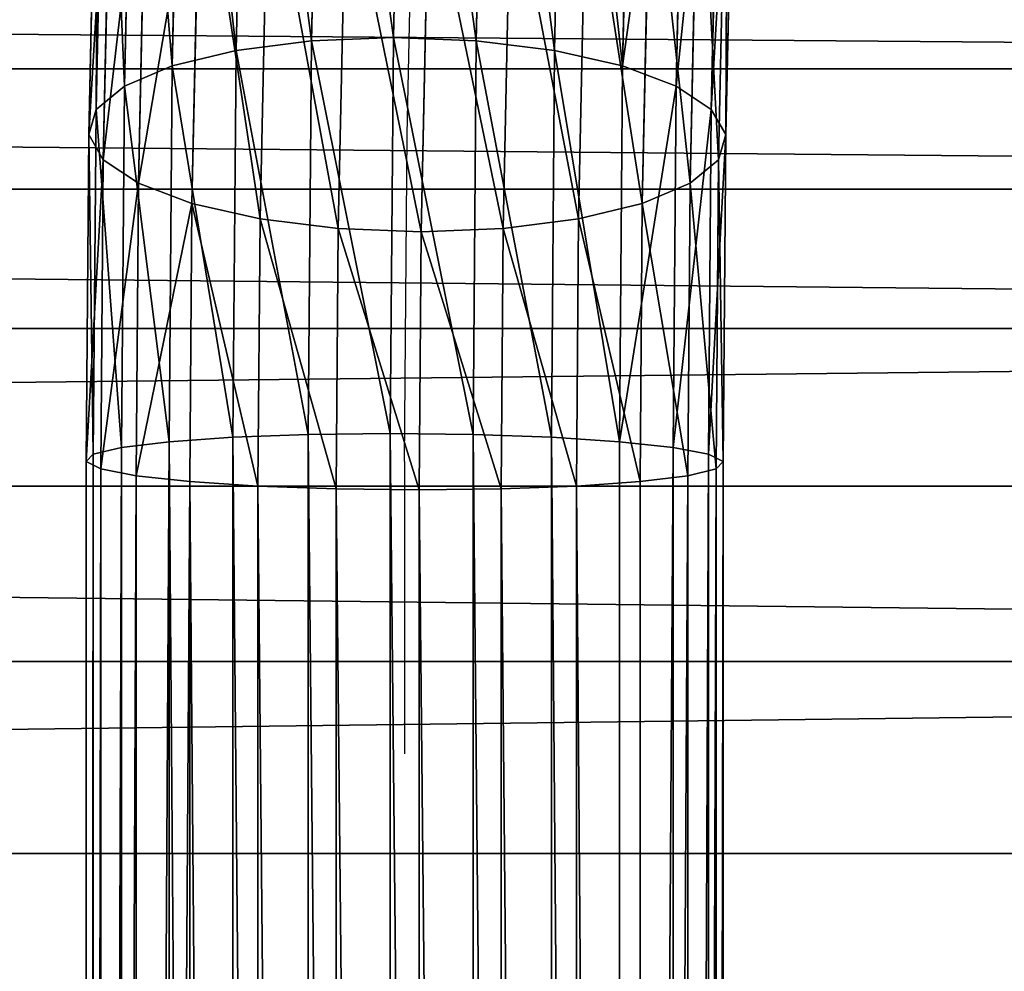
# Model space of a CAD drawing. Units: inches. Extents: x 550 to 754, y -76 to 188.
# Drawn here: x 648 to 649, y 80 to 81 of the extents above; entities that cross this region are included whole.
import ezdxf

# ---------------------------------------------------------------- set-up
doc = ezdxf.new("R2010")
doc.units = ezdxf.units.IN
doc.header["$MEASUREMENT"] = 0
doc.layers.add('SEAT', color=7, linetype='Continuous')
doc.layers.add('STRUCTURE', color=7, linetype='Continuous')

# ---------------------------------------------------------------- blocks, each defined once
blk = doc.blocks.new('Agrupar_60')
at = {"layer": 'STRUCTURE', "color": 1, "true_color": 0xff0000}
for p, q in [((6.38682, 3.982, 0.24639), (6.37855, 3.59313, 0.06439)), ((6.44915, 3.98648, 0.23654), (6.44083, 3.59565, 0.05361)), ((6.51211, 3.982, 0.2407), (6.50384, 3.59313, 0.05869)), ((6.32938, 3.96885, 0.26958), (6.32123, 3.58575, 0.09027)), ((6.57142, 3.96885, 0.25858), (6.56327, 3.58575, 0.07927)), ((6.28073, 3.94793, 0.30452), (6.27278, 3.57401, 0.12951)), ((6.62303, 3.94793, 0.28896), (6.61508, 3.57401, 0.11395)), ((6.2442, 3.92068, 0.34884), (6.2365, 3.55871, 0.17943)), ((6.66343, 3.92068, 0.32979), (6.65573, 3.55871, 0.16037)), ((6.22228, 3.88894, 0.39952), (6.21487, 3.54089, 0.23662)), ((6.68986, 3.88894, 0.37826), (6.68246, 3.54089, 0.21537)), ((6.21645, 3.85487, 0.45309), (6.20936, 3.52178, 0.29719)), ((6.70053, 3.85487, 0.43109), (6.69344, 3.52178, 0.27519)), ((6.22711, 3.82081, 0.50591), (6.22035, 3.50266, 0.35701)), ((6.6947, 3.82081, 0.48466), (6.68793, 3.50266, 0.33575)), ((6.25355, 3.78907, 0.55439), (6.24708, 3.48484, 0.412)), ((6.67277, 3.78907, 0.53533), (6.6663, 3.48484, 0.39295)), ((6.29395, 3.76181, 0.59521), (6.28773, 3.46954, 0.45842)), ((6.63624, 3.76181, 0.57965), (6.63003, 3.46954, 0.44286)), ((6.34556, 3.7409, 0.6256), (6.33954, 3.4578, 0.4931)), ((6.5876, 3.7409, 0.6146), (6.58158, 3.4578, 0.4821)), ((6.40487, 3.72775, 0.64348), (6.39897, 3.45042, 0.51368)), ((6.52426, 3.45042, 0.50799), (6.53016, 3.72775, 0.63779)), ((6.46783, 3.72326, 0.64764), (6.46197, 3.44791, 0.51876)), ((6.32123, 3.58575, 0.09027), (6.37855, 3.59313, 0.06439)), ((6.37855, 3.59313, 0.06439), (6.37613, 3.29393, 0.01113)), ((6.37855, 3.59313, 0.06439), (6.44083, 3.59565, 0.05361)), ((6.44083, 3.59565, 0.05361), (6.4384, 3.29466, 0.00004)), ((6.44083, 3.59565, 0.05361), (6.50384, 3.59313, 0.05869)), ((6.50384, 3.59313, 0.05869), (6.50141, 3.29393, 0.00543)), ((6.50384, 3.59313, 0.05869), (6.56327, 3.58575, 0.07927)), ((6.27278, 3.57401, 0.12951), (6.32123, 3.58575, 0.09027)), ((6.32123, 3.58575, 0.09027), (6.31885, 3.29179, 0.03795)), ((6.56327, 3.58575, 0.07927), (6.56089, 3.29179, 0.02694)), ((6.56327, 3.58575, 0.07927), (6.61508, 3.57401, 0.11395)), ((6.2365, 3.55871, 0.17943), (6.27278, 3.57401, 0.12951)), ((6.27278, 3.57401, 0.12951), (6.27047, 3.28839, 0.07867)), ((6.61508, 3.57401, 0.11395), (6.61276, 3.28839, 0.06311)), ((6.61508, 3.57401, 0.11395), (6.65573, 3.55871, 0.16037)), ((6.21487, 3.54089, 0.23662), (6.2365, 3.55871, 0.17943)), ((6.2365, 3.55871, 0.17943), (6.23428, 3.28396, 0.13052)), ((6.65573, 3.55871, 0.16037), (6.65351, 3.28396, 0.11146)), ((6.65573, 3.55871, 0.16037), (6.68246, 3.54089, 0.21537)), ((6.20936, 3.52178, 0.29719), (6.21487, 3.54089, 0.23662)), ((6.21487, 3.54089, 0.23662), (6.21275, 3.27879, 0.18996)), ((6.68246, 3.54089, 0.21537), (6.68034, 3.27879, 0.16871)), ((6.68246, 3.54089, 0.21537), (6.69344, 3.52178, 0.27519)), ((6.20936, 3.52178, 0.29719), (6.20735, 3.27325, 0.25295)), ((6.22035, 3.50266, 0.35701), (6.20936, 3.52178, 0.29719)), ((6.69344, 3.52178, 0.27519), (6.68793, 3.50266, 0.33575)), ((6.69344, 3.52178, 0.27519), (6.69143, 3.27325, 0.23094)), ((6.22035, 3.50266, 0.35701), (6.21844, 3.26771, 0.31518)), ((6.24708, 3.48484, 0.412), (6.22035, 3.50266, 0.35701)), ((6.68793, 3.50266, 0.33575), (6.6663, 3.48484, 0.39295)), ((6.68793, 3.50266, 0.33575), (6.68603, 3.26771, 0.29393)), ((6.24708, 3.48484, 0.412), (6.24528, 3.26255, 0.37243)), ((6.28773, 3.46954, 0.45842), (6.24708, 3.48484, 0.412)), ((6.6663, 3.48484, 0.39295), (6.63003, 3.46954, 0.44286)), ((6.6663, 3.48484, 0.39295), (6.6645, 3.26255, 0.35337)), ((6.28773, 3.46954, 0.45842), (6.28602, 3.25812, 0.42078)), ((6.33954, 3.4578, 0.4931), (6.28773, 3.46954, 0.45842)), ((6.63003, 3.46954, 0.44286), (6.58158, 3.4578, 0.4821)), ((6.63003, 3.46954, 0.44286), (6.62832, 3.25812, 0.40522)), ((6.33954, 3.4578, 0.4931), (6.33789, 3.25471, 0.45695)), ((6.39897, 3.45042, 0.51368), (6.33954, 3.4578, 0.4931)), ((6.58158, 3.4578, 0.4821), (6.52426, 3.45042, 0.50799)), ((6.58158, 3.4578, 0.4821), (6.57993, 3.25471, 0.44595)), ((6.39897, 3.45042, 0.51368), (6.39737, 3.25258, 0.47846)), ((6.46197, 3.44791, 0.51876), (6.39897, 3.45042, 0.51368)), ((6.52426, 3.45042, 0.50799), (6.46197, 3.44791, 0.51876)), ((6.52266, 3.25258, 0.47277), (6.52426, 3.45042, 0.50799)), ((6.46197, 3.44791, 0.51876), (6.46039, 3.25185, 0.48386)), ((6.37613, 3.29393, 0.01113), (6.37613, -3.00314, 0.01113)), ((6.4384, 3.29466, 0.00004), (6.4384, -3.00314, 0.00004)), ((6.50141, 3.29393, 0.00543), (6.50141, -3.00314, 0.00543)), ((6.27047, 3.28839, 0.07867), (6.27047, -3.00314, 0.07867)), ((6.31885, 3.29179, 0.03795), (6.31885, -3.00314, 0.03795)), ((6.56089, 3.29179, 0.02694), (6.56089, -3.00314, 0.02694)), ((6.61276, 3.28839, 0.06311), (6.61276, -3.00314, 0.06311)), ((6.21275, 3.27879, 0.18996), (6.21275, -3.00314, 0.18996)), ((6.23428, 3.28396, 0.13052), (6.23428, -3.00314, 0.13052)), ((6.65351, 3.28396, 0.11146), (6.65351, -3.00314, 0.11146)), ((6.68034, 3.27879, 0.16871), (6.68034, -3.00314, 0.16871)), ((6.20735, 3.27325, 0.25295), (6.20735, -3.00314, 0.25295)), ((6.69143, 3.27325, 0.23094), (6.69143, -3.00314, 0.23094)), ((6.21844, 3.26771, 0.31518), (6.21844, -3.00314, 0.31518)), ((6.68603, 3.26771, 0.29393), (6.68603, -3.00314, 0.29393)), ((6.24528, 3.26255, 0.37243), (6.24528, -3.00314, 0.37243)), ((6.28602, 3.25812, 0.42078), (6.28602, -3.00314, 0.42078)), ((6.62832, 3.25812, 0.40522), (6.62832, -3.00314, 0.40522)), ((6.6645, 3.26255, 0.35337), (6.6645, -3.00314, 0.35337)), ((6.33789, 3.25471, 0.45695), (6.33789, -3.00314, 0.45695)), ((6.39737, 3.25258, 0.47846), (6.39737, -3.00314, 0.47846)), ((6.46039, 3.25185, 0.48386), (6.46039, -3.00314, 0.48386)), ((6.52266, -3.00314, 0.47277), (6.52266, 3.25258, 0.47277)), ((6.57993, 3.25471, 0.44595), (6.57993, -3.00314, 0.44595))]:
    blk.add_line(p, q, dxfattribs=at)
at = {"layer": 'STRUCTURE', "color": 7, "true_color": 0xffffff}
for p, q in [((6.31885, 3.29179, 0.03795), (6.37613, 3.29393, 0.01113)), ((6.37613, 3.29393, 0.01113), (6.4384, 3.29466, 0.00004)), ((6.4384, 3.29466, 0.00004), (6.50141, 3.29393, 0.00543)), ((6.50141, 3.29393, 0.00543), (6.56089, 3.29179, 0.02694)), ((6.23428, 3.28396, 0.13052), (6.27047, 3.28839, 0.07867)), ((6.27047, 3.28839, 0.07867), (6.31885, 3.29179, 0.03795)), ((6.56089, 3.29179, 0.02694), (6.61276, 3.28839, 0.06311)), ((6.61276, 3.28839, 0.06311), (6.65351, 3.28396, 0.11146)), ((6.20735, 3.27325, 0.25295), (6.21275, 3.27879, 0.18996)), ((6.21275, 3.27879, 0.18996), (6.23428, 3.28396, 0.13052)), ((6.65351, 3.28396, 0.11146), (6.68034, 3.27879, 0.16871)), ((6.68034, 3.27879, 0.16871), (6.69143, 3.27325, 0.23094)), ((6.21844, 3.26771, 0.31518), (6.20735, 3.27325, 0.25295)), ((6.44939, 3.27325, 0.24195), (6.44939, 3.0511, 0.24195)), ((6.69143, 3.27325, 0.23094), (6.68603, 3.26771, 0.29393)), ((6.24528, 3.26255, 0.37243), (6.21844, 3.26771, 0.31518)), ((6.68603, 3.26771, 0.29393), (6.6645, 3.26255, 0.35337)), ((6.28602, 3.25812, 0.42078), (6.24528, 3.26255, 0.37243)), ((6.33789, 3.25471, 0.45695), (6.28602, 3.25812, 0.42078)), ((6.62832, 3.25812, 0.40522), (6.57993, 3.25471, 0.44595)), ((6.6645, 3.26255, 0.35337), (6.62832, 3.25812, 0.40522)), ((6.39737, 3.25258, 0.47846), (6.33789, 3.25471, 0.45695)), ((6.46039, 3.25185, 0.48386), (6.39737, 3.25258, 0.47846)), ((6.52266, 3.25258, 0.47277), (6.46039, 3.25185, 0.48386)), ((6.57993, 3.25471, 0.44595), (6.52266, 3.25258, 0.47277))]:
    blk.add_line(p, q, dxfattribs=at)
blk.add_polyline3d([(6.44939, 3.27325, 0.24195), (6.4514, 3.52178, 0.28619), (6.45849, 3.85487, 0.44209), (6.46925, 4.13623, 0.6788), (6.48295, 4.34667, 0.98019), (6.49865, 4.47185, 1.32572)], dxfattribs=at)
mesh = blk.add_polyface(dxfattribs=at)
corners = [(6.32938, 3.96885, 0.26958), (6.37855, 3.59313, 0.06439), (6.32123, 3.58575, 0.09027), (6.38682, 3.982, 0.24639)]
mesh.append_faces([[corners[k] for k in face] for face in [(0, 1, 2), (1, 0, 3)]], dxfattribs={"vtx0": -1, "color": 7})
mesh = blk.add_polyface(dxfattribs=at)
corners = [(6.38682, 3.982, 0.24639), (6.44083, 3.59565, 0.05361), (6.37855, 3.59313, 0.06439), (6.44915, 3.98648, 0.23654)]
mesh.append_faces([[corners[k] for k in face] for face in [(0, 1, 2), (1, 0, 3)]], dxfattribs={"vtx0": -1, "color": 7})
mesh = blk.add_polyface(dxfattribs=at)
corners = [(6.44915, 3.98648, 0.23654), (6.50384, 3.59313, 0.05869), (6.44083, 3.59565, 0.05361), (6.51211, 3.982, 0.2407)]
mesh.append_faces([[corners[k] for k in face] for face in [(0, 1, 2), (1, 0, 3)]], dxfattribs={"vtx0": -1, "color": 7})
mesh = blk.add_polyface(dxfattribs=at)
corners = [(6.51211, 3.982, 0.2407), (6.56327, 3.58575, 0.07927), (6.50384, 3.59313, 0.05869), (6.57142, 3.96885, 0.25858)]
mesh.append_faces([[corners[k] for k in face] for face in [(0, 1, 2), (1, 0, 3)]], dxfattribs={"vtx0": -1, "color": 7})
mesh = blk.add_polyface(dxfattribs=at)
corners = [(6.28073, 3.94793, 0.30452), (6.32123, 3.58575, 0.09027), (6.27278, 3.57401, 0.12951), (6.32938, 3.96885, 0.26958)]
mesh.append_faces([[corners[k] for k in face] for face in [(0, 1, 2), (1, 0, 3)]], dxfattribs={"vtx0": -1, "color": 7})
mesh = blk.add_polyface(dxfattribs=at)
corners = [(6.57142, 3.96885, 0.25858), (6.61508, 3.57401, 0.11395), (6.56327, 3.58575, 0.07927), (6.62303, 3.94793, 0.28896)]
mesh.append_faces([[corners[k] for k in face] for face in [(0, 1, 2), (1, 0, 3)]], dxfattribs={"vtx0": -1, "color": 7})
mesh = blk.add_polyface(dxfattribs=at)
corners = [(6.2442, 3.92068, 0.34884), (6.27278, 3.57401, 0.12951), (6.2365, 3.55871, 0.17943), (6.28073, 3.94793, 0.30452)]
mesh.append_faces([[corners[k] for k in face] for face in [(0, 1, 2), (1, 0, 3)]], dxfattribs={"vtx0": -1, "color": 7})
mesh = blk.add_polyface(dxfattribs=at)
corners = [(6.61508, 3.57401, 0.11395), (6.66343, 3.92068, 0.32979), (6.65573, 3.55871, 0.16037), (6.62303, 3.94793, 0.28896)]
mesh.append_faces([[corners[k] for k in face] for face in [(0, 1, 2), (1, 0, 3)]], dxfattribs={"vtx0": -1, "color": 7})
mesh = blk.add_polyface(dxfattribs=at)
corners = [(6.22228, 3.88894, 0.39952), (6.2365, 3.55871, 0.17943), (6.21487, 3.54089, 0.23662), (6.2442, 3.92068, 0.34884)]
mesh.append_faces([[corners[k] for k in face] for face in [(0, 1, 2), (1, 0, 3)]], dxfattribs={"vtx0": -1, "color": 7})
mesh = blk.add_polyface(dxfattribs=at)
corners = [(6.65573, 3.55871, 0.16037), (6.68986, 3.88894, 0.37826), (6.68246, 3.54089, 0.21537), (6.66343, 3.92068, 0.32979)]
mesh.append_faces([[corners[k] for k in face] for face in [(0, 1, 2), (1, 0, 3)]], dxfattribs={"vtx0": -1, "color": 7})
mesh = blk.add_polyface(dxfattribs=at)
corners = [(6.21645, 3.85487, 0.45309), (6.21487, 3.54089, 0.23662), (6.20936, 3.52178, 0.29719), (6.22228, 3.88894, 0.39952)]
mesh.append_faces([[corners[k] for k in face] for face in [(0, 1, 2), (1, 0, 3)]], dxfattribs={"vtx0": -1, "color": 7})
mesh = blk.add_polyface(dxfattribs=at)
corners = [(6.68246, 3.54089, 0.21537), (6.70053, 3.85487, 0.43109), (6.69344, 3.52178, 0.27519), (6.68986, 3.88894, 0.37826)]
mesh.append_faces([[corners[k] for k in face] for face in [(0, 1, 2), (1, 0, 3)]], dxfattribs={"vtx0": -1, "color": 7})
mesh = blk.add_polyface(dxfattribs=at)
corners = [(6.22711, 3.82081, 0.50591), (6.20936, 3.52178, 0.29719), (6.22035, 3.50266, 0.35701), (6.21645, 3.85487, 0.45309)]
mesh.append_faces([[corners[k] for k in face] for face in [(0, 1, 2), (1, 0, 3)]], dxfattribs={"vtx0": -1, "color": 7})
mesh = blk.add_polyface(dxfattribs=at)
corners = [(6.69344, 3.52178, 0.27519), (6.6947, 3.82081, 0.48466), (6.68793, 3.50266, 0.33575), (6.70053, 3.85487, 0.43109)]
mesh.append_faces([[corners[k] for k in face] for face in [(0, 1, 2), (1, 0, 3)]], dxfattribs={"vtx0": -1, "color": 7})
mesh = blk.add_polyface(dxfattribs=at)
corners = [(6.25355, 3.78907, 0.55439), (6.22035, 3.50266, 0.35701), (6.24708, 3.48484, 0.412), (6.22711, 3.82081, 0.50591)]
mesh.append_faces([[corners[k] for k in face] for face in [(0, 1, 2), (1, 0, 3)]], dxfattribs={"vtx0": -1, "color": 7})
mesh = blk.add_polyface(dxfattribs=at)
corners = [(6.68793, 3.50266, 0.33575), (6.67277, 3.78907, 0.53533), (6.6663, 3.48484, 0.39295), (6.6947, 3.82081, 0.48466)]
mesh.append_faces([[corners[k] for k in face] for face in [(0, 1, 2), (1, 0, 3)]], dxfattribs={"vtx0": -1, "color": 7})
mesh = blk.add_polyface(dxfattribs=at)
corners = [(6.29395, 3.76181, 0.59521), (6.24708, 3.48484, 0.412), (6.28773, 3.46954, 0.45842), (6.25355, 3.78907, 0.55439)]
mesh.append_faces([[corners[k] for k in face] for face in [(0, 1, 2), (1, 0, 3)]], dxfattribs={"vtx0": -1, "color": 7})
mesh = blk.add_polyface(dxfattribs=at)
corners = [(6.6663, 3.48484, 0.39295), (6.63624, 3.76181, 0.57965), (6.63003, 3.46954, 0.44286), (6.67277, 3.78907, 0.53533)]
mesh.append_faces([[corners[k] for k in face] for face in [(0, 1, 2), (1, 0, 3)]], dxfattribs={"vtx0": -1, "color": 7})
mesh = blk.add_polyface(dxfattribs=at)
corners = [(6.33954, 3.4578, 0.4931), (6.29395, 3.76181, 0.59521), (6.28773, 3.46954, 0.45842), (6.34556, 3.7409, 0.6256)]
mesh.append_faces([[corners[k] for k in face] for face in [(0, 1, 2), (1, 0, 3)]], dxfattribs={"vtx0": -1, "color": 7})
mesh = blk.add_polyface(dxfattribs=at)
corners = [(6.63003, 3.46954, 0.44286), (6.5876, 3.7409, 0.6146), (6.58158, 3.4578, 0.4821), (6.63624, 3.76181, 0.57965)]
mesh.append_faces([[corners[k] for k in face] for face in [(0, 1, 2), (1, 0, 3)]], dxfattribs={"vtx0": -1, "color": 7})
mesh = blk.add_polyface(dxfattribs=at)
corners = [(6.39897, 3.45042, 0.51368), (6.34556, 3.7409, 0.6256), (6.33954, 3.4578, 0.4931), (6.40487, 3.72775, 0.64348)]
mesh.append_faces([[corners[k] for k in face] for face in [(0, 1, 2), (1, 0, 3)]], dxfattribs={"vtx0": -1, "color": 7})
mesh = blk.add_polyface(dxfattribs=at)
corners = [(6.58158, 3.4578, 0.4821), (6.53016, 3.72775, 0.63779), (6.52426, 3.45042, 0.50799), (6.5876, 3.7409, 0.6146)]
mesh.append_faces([[corners[k] for k in face] for face in [(0, 1, 2), (1, 0, 3)]], dxfattribs={"vtx0": -1, "color": 7})
mesh = blk.add_polyface(dxfattribs=at)
corners = [(6.46197, 3.44791, 0.51876), (6.40487, 3.72775, 0.64348), (6.39897, 3.45042, 0.51368), (6.46783, 3.72326, 0.64764)]
mesh.append_faces([[corners[k] for k in face] for face in [(0, 1, 2), (1, 0, 3)]], dxfattribs={"vtx0": -1, "color": 7})
mesh = blk.add_polyface(dxfattribs=at)
corners = [(6.52426, 3.45042, 0.50799), (6.46783, 3.72326, 0.64764), (6.46197, 3.44791, 0.51876), (6.53016, 3.72775, 0.63779)]
mesh.append_faces([[corners[k] for k in face] for face in [(0, 1, 2), (1, 0, 3)]], dxfattribs={"vtx0": -1, "color": 7})
mesh = blk.add_polyface(dxfattribs=at)
corners = [(6.32123, 3.58575, 0.09027), (6.37613, 3.29393, 0.01113), (6.31885, 3.29179, 0.03795), (6.37855, 3.59313, 0.06439)]
mesh.append_faces([[corners[k] for k in face] for face in [(0, 1, 2), (1, 0, 3)]], dxfattribs={"vtx0": -1, "color": 7})
mesh = blk.add_polyface(dxfattribs=at)
corners = [(6.37855, 3.59313, 0.06439), (6.4384, 3.29466, 0.00004), (6.37613, 3.29393, 0.01113), (6.44083, 3.59565, 0.05361)]
mesh.append_faces([[corners[k] for k in face] for face in [(0, 1, 2), (1, 0, 3)]], dxfattribs={"vtx0": -1, "color": 7})
mesh = blk.add_polyface(dxfattribs=at)
corners = [(6.44083, 3.59565, 0.05361), (6.50141, 3.29393, 0.00543), (6.4384, 3.29466, 0.00004), (6.50384, 3.59313, 0.05869)]
mesh.append_faces([[corners[k] for k in face] for face in [(0, 1, 2), (1, 0, 3)]], dxfattribs={"vtx0": -1, "color": 7})
mesh = blk.add_polyface(dxfattribs=at)
corners = [(6.50384, 3.59313, 0.05869), (6.56089, 3.29179, 0.02694), (6.50141, 3.29393, 0.00543), (6.56327, 3.58575, 0.07927)]
mesh.append_faces([[corners[k] for k in face] for face in [(0, 1, 2), (1, 0, 3)]], dxfattribs={"vtx0": -1, "color": 7})
mesh = blk.add_polyface(dxfattribs=at)
corners = [(6.27278, 3.57401, 0.12951), (6.31885, 3.29179, 0.03795), (6.27047, 3.28839, 0.07867), (6.32123, 3.58575, 0.09027)]
mesh.append_faces([[corners[k] for k in face] for face in [(0, 1, 2), (1, 0, 3)]], dxfattribs={"vtx0": -1, "color": 7})
mesh = blk.add_polyface(dxfattribs=at)
corners = [(6.56327, 3.58575, 0.07927), (6.61276, 3.28839, 0.06311), (6.56089, 3.29179, 0.02694), (6.61508, 3.57401, 0.11395)]
mesh.append_faces([[corners[k] for k in face] for face in [(0, 1, 2), (1, 0, 3)]], dxfattribs={"vtx0": -1, "color": 7})
mesh = blk.add_polyface(dxfattribs=at)
corners = [(6.2365, 3.55871, 0.17943), (6.27047, 3.28839, 0.07867), (6.23428, 3.28396, 0.13052), (6.27278, 3.57401, 0.12951)]
mesh.append_faces([[corners[k] for k in face] for face in [(0, 1, 2), (1, 0, 3)]], dxfattribs={"vtx0": -1, "color": 7})
mesh = blk.add_polyface(dxfattribs=at)
corners = [(6.61276, 3.28839, 0.06311), (6.65573, 3.55871, 0.16037), (6.65351, 3.28396, 0.11146), (6.61508, 3.57401, 0.11395)]
mesh.append_faces([[corners[k] for k in face] for face in [(0, 1, 2), (1, 0, 3)]], dxfattribs={"vtx0": -1, "color": 7})
mesh = blk.add_polyface(dxfattribs=at)
corners = [(6.21487, 3.54089, 0.23662), (6.23428, 3.28396, 0.13052), (6.21275, 3.27879, 0.18996), (6.2365, 3.55871, 0.17943)]
mesh.append_faces([[corners[k] for k in face] for face in [(0, 1, 2), (1, 0, 3)]], dxfattribs={"vtx0": -1, "color": 7})
mesh = blk.add_polyface(dxfattribs=at)
corners = [(6.65351, 3.28396, 0.11146), (6.68246, 3.54089, 0.21537), (6.68034, 3.27879, 0.16871), (6.65573, 3.55871, 0.16037)]
mesh.append_faces([[corners[k] for k in face] for face in [(0, 1, 2), (1, 0, 3)]], dxfattribs={"vtx0": -1, "color": 7})
mesh = blk.add_polyface(dxfattribs=at)
corners = [(6.20936, 3.52178, 0.29719), (6.21275, 3.27879, 0.18996), (6.20735, 3.27325, 0.25295), (6.21487, 3.54089, 0.23662)]
mesh.append_faces([[corners[k] for k in face] for face in [(0, 1, 2), (1, 0, 3)]], dxfattribs={"vtx0": -1, "color": 7})
mesh = blk.add_polyface(dxfattribs=at)
corners = [(6.68034, 3.27879, 0.16871), (6.69344, 3.52178, 0.27519), (6.69143, 3.27325, 0.23094), (6.68246, 3.54089, 0.21537)]
mesh.append_faces([[corners[k] for k in face] for face in [(0, 1, 2), (1, 0, 3)]], dxfattribs={"vtx0": -1, "color": 7})
mesh = blk.add_polyface(dxfattribs=at)
corners = [(6.22035, 3.50266, 0.35701), (6.20735, 3.27325, 0.25295), (6.21844, 3.26771, 0.31518), (6.20936, 3.52178, 0.29719)]
mesh.append_faces([[corners[k] for k in face] for face in [(0, 1, 2), (1, 0, 3)]], dxfattribs={"vtx0": -1, "color": 7})
mesh = blk.add_polyface(dxfattribs=at)
corners = [(6.69143, 3.27325, 0.23094), (6.68793, 3.50266, 0.33575), (6.68603, 3.26771, 0.29393), (6.69344, 3.52178, 0.27519)]
mesh.append_faces([[corners[k] for k in face] for face in [(0, 1, 2), (1, 0, 3)]], dxfattribs={"vtx0": -1, "color": 7})
mesh = blk.add_polyface(dxfattribs=at)
corners = [(6.24708, 3.48484, 0.412), (6.21844, 3.26771, 0.31518), (6.24528, 3.26255, 0.37243), (6.22035, 3.50266, 0.35701)]
mesh.append_faces([[corners[k] for k in face] for face in [(0, 1, 2), (1, 0, 3)]], dxfattribs={"vtx0": -1, "color": 7})
mesh = blk.add_polyface(dxfattribs=at)
corners = [(6.68603, 3.26771, 0.29393), (6.6663, 3.48484, 0.39295), (6.6645, 3.26255, 0.35337), (6.68793, 3.50266, 0.33575)]
mesh.append_faces([[corners[k] for k in face] for face in [(0, 1, 2), (1, 0, 3)]], dxfattribs={"vtx0": -1, "color": 7})
mesh = blk.add_polyface(dxfattribs=at)
corners = [(6.28773, 3.46954, 0.45842), (6.24528, 3.26255, 0.37243), (6.28602, 3.25812, 0.42078), (6.24708, 3.48484, 0.412)]
mesh.append_faces([[corners[k] for k in face] for face in [(0, 1, 2), (1, 0, 3)]], dxfattribs={"vtx0": -1, "color": 7})
mesh = blk.add_polyface(dxfattribs=at)
corners = [(6.6645, 3.26255, 0.35337), (6.63003, 3.46954, 0.44286), (6.62832, 3.25812, 0.40522), (6.6663, 3.48484, 0.39295)]
mesh.append_faces([[corners[k] for k in face] for face in [(0, 1, 2), (1, 0, 3)]], dxfattribs={"vtx0": -1, "color": 7})
mesh = blk.add_polyface(dxfattribs=at)
corners = [(6.33789, 3.25471, 0.45695), (6.28773, 3.46954, 0.45842), (6.28602, 3.25812, 0.42078), (6.33954, 3.4578, 0.4931)]
mesh.append_faces([[corners[k] for k in face] for face in [(0, 1, 2), (1, 0, 3)]], dxfattribs={"vtx0": -1, "color": 7})
mesh = blk.add_polyface(dxfattribs=at)
corners = [(6.62832, 3.25812, 0.40522), (6.58158, 3.4578, 0.4821), (6.57993, 3.25471, 0.44595), (6.63003, 3.46954, 0.44286)]
mesh.append_faces([[corners[k] for k in face] for face in [(0, 1, 2), (1, 0, 3)]], dxfattribs={"vtx0": -1, "color": 7})
mesh = blk.add_polyface(dxfattribs=at)
corners = [(6.39737, 3.25258, 0.47846), (6.33954, 3.4578, 0.4931), (6.33789, 3.25471, 0.45695), (6.39897, 3.45042, 0.51368)]
mesh.append_faces([[corners[k] for k in face] for face in [(0, 1, 2), (1, 0, 3)]], dxfattribs={"vtx0": -1, "color": 7})
mesh = blk.add_polyface(dxfattribs=at)
corners = [(6.57993, 3.25471, 0.44595), (6.52426, 3.45042, 0.50799), (6.52266, 3.25258, 0.47277), (6.58158, 3.4578, 0.4821)]
mesh.append_faces([[corners[k] for k in face] for face in [(0, 1, 2), (1, 0, 3)]], dxfattribs={"vtx0": -1, "color": 7})
mesh = blk.add_polyface(dxfattribs=at)
corners = [(6.46039, 3.25185, 0.48386), (6.39897, 3.45042, 0.51368), (6.39737, 3.25258, 0.47846), (6.46197, 3.44791, 0.51876)]
mesh.append_faces([[corners[k] for k in face] for face in [(0, 1, 2), (1, 0, 3)]], dxfattribs={"vtx0": -1, "color": 7})
mesh = blk.add_polyface(dxfattribs=at)
corners = [(6.52266, 3.25258, 0.47277), (6.46197, 3.44791, 0.51876), (6.46039, 3.25185, 0.48386), (6.52426, 3.45042, 0.50799)]
mesh.append_faces([[corners[k] for k in face] for face in [(0, 1, 2), (1, 0, 3)]], dxfattribs={"vtx0": -1, "color": 7})
mesh = blk.add_polyface(dxfattribs=at)
corners = [(6.31885, 3.29179, 0.03795), (6.37613, -3.00314, 0.01113), (6.31885, -3.00314, 0.03795), (6.37613, 3.29393, 0.01113)]
mesh.append_faces([[corners[k] for k in face] for face in [(0, 1, 2), (1, 0, 3)]], dxfattribs={"vtx0": -1, "color": 7})
mesh = blk.add_polyface(dxfattribs=at)
corners = [(6.37613, 3.29393, 0.01113), (6.4384, -3.00314, 0.00004), (6.37613, -3.00314, 0.01113), (6.4384, 3.29466, 0.00004)]
mesh.append_faces([[corners[k] for k in face] for face in [(0, 1, 2), (1, 0, 3)]], dxfattribs={"vtx0": -1, "color": 7})
mesh = blk.add_polyface(dxfattribs=at)
corners = [(6.4384, 3.29466, 0.00004), (6.50141, -3.00314, 0.00543), (6.4384, -3.00314, 0.00004), (6.50141, 3.29393, 0.00543)]
mesh.append_faces([[corners[k] for k in face] for face in [(0, 1, 2), (1, 0, 3)]], dxfattribs={"vtx0": -1, "color": 7})
mesh = blk.add_polyface(dxfattribs=at)
corners = [(6.50141, 3.29393, 0.00543), (6.56089, -3.00314, 0.02694), (6.50141, -3.00314, 0.00543), (6.56089, 3.29179, 0.02694)]
mesh.append_faces([[corners[k] for k in face] for face in [(0, 1, 2), (1, 0, 3)]], dxfattribs={"vtx0": -1, "color": 7})
mesh = blk.add_polyface(dxfattribs=at)
corners = [(6.23428, -3.00314, 0.13052), (6.27047, 3.28839, 0.07867), (6.27047, -3.00314, 0.07867), (6.23428, 3.28396, 0.13052)]
mesh.append_faces([[corners[k] for k in face] for face in [(0, 1, 2), (1, 0, 3)]], dxfattribs={"vtx0": -1, "color": 7})
mesh = blk.add_polyface(dxfattribs=at)
corners = [(6.27047, 3.28839, 0.07867), (6.31885, -3.00314, 0.03795), (6.27047, -3.00314, 0.07867), (6.31885, 3.29179, 0.03795)]
mesh.append_faces([[corners[k] for k in face] for face in [(0, 1, 2), (1, 0, 3)]], dxfattribs={"vtx0": -1, "color": 7})
mesh = blk.add_polyface(dxfattribs=at)
corners = [(6.56089, 3.29179, 0.02694), (6.61276, -3.00314, 0.06311), (6.56089, -3.00314, 0.02694), (6.61276, 3.28839, 0.06311)]
mesh.append_faces([[corners[k] for k in face] for face in [(0, 1, 2), (1, 0, 3)]], dxfattribs={"vtx0": -1, "color": 7})
mesh = blk.add_polyface(dxfattribs=at)
corners = [(6.61276, -3.00314, 0.06311), (6.65351, 3.28396, 0.11146), (6.65351, -3.00314, 0.11146), (6.61276, 3.28839, 0.06311)]
mesh.append_faces([[corners[k] for k in face] for face in [(0, 1, 2), (1, 0, 3)]], dxfattribs={"vtx0": -1, "color": 7})
mesh = blk.add_polyface(dxfattribs=at)
corners = [(6.20735, -3.00314, 0.25295), (6.21275, 3.27879, 0.18996), (6.21275, -3.00314, 0.18996), (6.20735, 3.27325, 0.25295)]
mesh.append_faces([[corners[k] for k in face] for face in [(0, 1, 2), (1, 0, 3)]], dxfattribs={"vtx0": -1, "color": 7})
mesh = blk.add_polyface(dxfattribs=at)
corners = [(6.21275, -3.00314, 0.18996), (6.23428, 3.28396, 0.13052), (6.23428, -3.00314, 0.13052), (6.21275, 3.27879, 0.18996)]
mesh.append_faces([[corners[k] for k in face] for face in [(0, 1, 2), (1, 0, 3)]], dxfattribs={"vtx0": -1, "color": 7})
mesh = blk.add_polyface(dxfattribs=at)
corners = [(6.65351, -3.00314, 0.11146), (6.68034, 3.27879, 0.16871), (6.68034, -3.00314, 0.16871), (6.65351, 3.28396, 0.11146)]
mesh.append_faces([[corners[k] for k in face] for face in [(0, 1, 2), (1, 0, 3)]], dxfattribs={"vtx0": -1, "color": 7})
mesh = blk.add_polyface(dxfattribs=at)
corners = [(6.68034, -3.00314, 0.16871), (6.69143, 3.27325, 0.23094), (6.69143, -3.00314, 0.23094), (6.68034, 3.27879, 0.16871)]
mesh.append_faces([[corners[k] for k in face] for face in [(0, 1, 2), (1, 0, 3)]], dxfattribs={"vtx0": -1, "color": 7})
mesh = blk.add_polyface(dxfattribs=at)
corners = [(6.21844, 3.26771, 0.31518), (6.20735, -3.00314, 0.25295), (6.21844, -3.00314, 0.31518), (6.20735, 3.27325, 0.25295)]
mesh.append_faces([[corners[k] for k in face] for face in [(0, 1, 2), (1, 0, 3)]], dxfattribs={"vtx0": -1, "color": 7})
mesh = blk.add_polyface(dxfattribs=at)
corners = [(6.69143, 3.27325, 0.23094), (6.68603, -3.00314, 0.29393), (6.69143, -3.00314, 0.23094), (6.68603, 3.26771, 0.29393)]
mesh.append_faces([[corners[k] for k in face] for face in [(0, 1, 2), (1, 0, 3)]], dxfattribs={"vtx0": -1, "color": 7})
mesh = blk.add_polyface(dxfattribs=at)
corners = [(6.24528, 3.26255, 0.37243), (6.21844, -3.00314, 0.31518), (6.24528, -3.00314, 0.37243), (6.21844, 3.26771, 0.31518)]
mesh.append_faces([[corners[k] for k in face] for face in [(0, 1, 2), (1, 0, 3)]], dxfattribs={"vtx0": -1, "color": 7})
mesh = blk.add_polyface(dxfattribs=at)
corners = [(6.68603, 3.26771, 0.29393), (6.6645, -3.00314, 0.35337), (6.68603, -3.00314, 0.29393), (6.6645, 3.26255, 0.35337)]
mesh.append_faces([[corners[k] for k in face] for face in [(0, 1, 2), (1, 0, 3)]], dxfattribs={"vtx0": -1, "color": 7})
mesh = blk.add_polyface(dxfattribs=at)
corners = [(6.28602, 3.25812, 0.42078), (6.24528, -3.00314, 0.37243), (6.28602, -3.00314, 0.42078), (6.24528, 3.26255, 0.37243)]
mesh.append_faces([[corners[k] for k in face] for face in [(0, 1, 2), (1, 0, 3)]], dxfattribs={"vtx0": -1, "color": 7})
mesh = blk.add_polyface(dxfattribs=at)
corners = [(6.33789, -3.00314, 0.45695), (6.28602, 3.25812, 0.42078), (6.28602, -3.00314, 0.42078), (6.33789, 3.25471, 0.45695)]
mesh.append_faces([[corners[k] for k in face] for face in [(0, 1, 2), (1, 0, 3)]], dxfattribs={"vtx0": -1, "color": 7})
mesh = blk.add_polyface(dxfattribs=at)
corners = [(6.62832, -3.00314, 0.40522), (6.57993, 3.25471, 0.44595), (6.57993, -3.00314, 0.44595), (6.62832, 3.25812, 0.40522)]
mesh.append_faces([[corners[k] for k in face] for face in [(0, 1, 2), (1, 0, 3)]], dxfattribs={"vtx0": -1, "color": 7})
mesh = blk.add_polyface(dxfattribs=at)
corners = [(6.6645, 3.26255, 0.35337), (6.62832, -3.00314, 0.40522), (6.6645, -3.00314, 0.35337), (6.62832, 3.25812, 0.40522)]
mesh.append_faces([[corners[k] for k in face] for face in [(0, 1, 2), (1, 0, 3)]], dxfattribs={"vtx0": -1, "color": 7})
mesh = blk.add_polyface(dxfattribs=at)
corners = [(6.39737, -3.00314, 0.47846), (6.33789, 3.25471, 0.45695), (6.33789, -3.00314, 0.45695), (6.39737, 3.25258, 0.47846)]
mesh.append_faces([[corners[k] for k in face] for face in [(0, 1, 2), (1, 0, 3)]], dxfattribs={"vtx0": -1, "color": 7})
mesh = blk.add_polyface(dxfattribs=at)
corners = [(6.46039, -3.00314, 0.48386), (6.39737, 3.25258, 0.47846), (6.39737, -3.00314, 0.47846), (6.46039, 3.25185, 0.48386)]
mesh.append_faces([[corners[k] for k in face] for face in [(0, 1, 2), (1, 0, 3)]], dxfattribs={"vtx0": -1, "color": 7})
mesh = blk.add_polyface(dxfattribs=at)
corners = [(6.52266, -3.00314, 0.47277), (6.46039, 3.25185, 0.48386), (6.46039, -3.00314, 0.48386), (6.52266, 3.25258, 0.47277)]
mesh.append_faces([[corners[k] for k in face] for face in [(0, 1, 2), (1, 0, 3)]], dxfattribs={"vtx0": -1, "color": 7})
mesh = blk.add_polyface(dxfattribs=at)
corners = [(6.57993, -3.00314, 0.44595), (6.52266, 3.25258, 0.47277), (6.52266, -3.00314, 0.47277), (6.57993, 3.25471, 0.44595)]
mesh.append_faces([[corners[k] for k in face] for face in [(0, 1, 2), (1, 0, 3)]], dxfattribs={"vtx0": -1, "color": 7})
blk = doc.blocks.new('Agrupar_70')
at = {"layer": 'SEAT'}
mesh = blk.add_polyface(dxfattribs=at)
corners = [(-2.23512, 11.35358), (-2.25, 3.58811), (-2.25, 11.11502), (-2.23512, 3.34956), (-2.2045, 11.59063), (-2.2045, 3.11251), (-2.1583, 11.82514), (-2.1583, 2.878), (-2.0967, 12.05609), (-2.0967, 2.64705), (-2.01997, 12.28246), (-2.01997, 2.42068), (-1.92846, 12.50327), (-1.92846, 2.19987), (-1.82256, 12.71754), (-1.82256, 1.98559), (-1.70273, 1.77878), (-1.70273, 12.92436), (-1.5695, 13.1228), (-1.5695, 1.58034), (-1.42345, 1.39113), (-1.42345, 13.31201), (-1.26522, 13.49115), (-1.26522, 1.21198), (-1.0955, 13.65945), (-1.0955, 1.04368), (-0.91503, 13.81617), (-0.91503, 0.88696), (-0.7246, 0.74251), (-0.7246, 13.96062), (-0.52504, 14.09218), (-0.52504, 0.61096), (-0.31722, 14.21026), (-0.31722, 0.49288), (-0.10206, 14.31436), (-0.10206, 0.38878), (0.11951, 14.40401), (0.11951, 0.29913), (0.34652, 14.47882), (0.34652, 0.22431), (3.9079, -0.47361), (3.9079, 15.17675), (7.5139, -0.8826), (7.5139, 15.58574), (11.14113, -1), (11.14113, 15.70314), (11.34126, -0.99696), (11.34126, 15.7001), (11.54075, -0.98054), (11.54075, 15.68368), (11.7387, -0.95083), (11.7387, 15.65397), (11.93421, -0.90795), (11.93421, 15.61108), (12.12642, -0.85209), (12.12642, 15.55523), (12.31447, -0.78351), (12.31447, 15.48665), (12.49751, -0.70251), (12.49751, 15.40565), (12.67473, 15.31259), (12.67473, -0.60945), (12.84532, 15.20789), (12.84532, -0.50476), (13.00854, -0.38889), (13.00854, 15.09203), (13.16365, 14.96551), (13.16365, -0.26237), (13.30995, 14.8289), (13.30995, -0.12577), (13.44679, 0.02031), (13.44679, 14.68282), (13.57356, 14.52792), (13.57356, 0.17522), (13.68969, 0.33825), (13.68969, 14.36489), (13.79466, 14.19446), (13.79466, 0.50868), (13.888, 14.0174), (13.888, 0.68574), (13.96929, 13.83449), (13.96929, 0.86865), (14.03818, 13.64655), (14.03818, 1.05659), (14.09434, 13.45443), (14.09434, 1.24871), (14.13754, 13.25898), (14.13754, 1.44415), (14.16757, 13.06109), (14.16757, 1.64205), (14.18431, 12.86163), (14.18431, 1.84151)]
mesh.append_faces([[corners[k] for k in face] for face in [(0, 1, 2), (89, 90, 91)]], dxfattribs={"vtx0": -1})
mesh.append_faces([[corners[k] for k in face] for face in [(1, 0, 3), (3, 4, 5), (5, 6, 7), (7, 8, 9), (9, 10, 11), (11, 12, 13), (13, 14, 15), (15, 14, 16), (16, 18, 19), (19, 18, 20), (20, 22, 23), (23, 24, 25), (25, 26, 27), (27, 26, 28), (28, 30, 31), (31, 32, 33), (33, 34, 35), (35, 36, 37), (37, 38, 39), (39, 38, 40), (40, 41, 42), (42, 43, 44), (44, 45, 46), (46, 47, 48), (48, 49, 50), (50, 51, 52), (52, 53, 54), (54, 55, 56), (56, 57, 58), (58, 60, 61), (61, 62, 63), (63, 62, 64), (64, 66, 67), (67, 68, 69), (69, 68, 70), (70, 72, 73), (73, 72, 74), (74, 76, 77), (77, 78, 79), (79, 80, 81), (81, 82, 83), (83, 84, 85), (85, 86, 87), (87, 88, 89)]], dxfattribs={"vtx0": -1, "vtx1": -1})
mesh.append_faces([[corners[k] for k in face] for face in [(3, 0, 4), (5, 4, 6), (7, 6, 8), (9, 8, 10), (11, 10, 12), (13, 12, 14), (16, 14, 17), (16, 17, 18), (20, 18, 21), (20, 21, 22), (23, 22, 24), (25, 24, 26), (28, 26, 29), (28, 29, 30), (31, 30, 32), (33, 32, 34), (35, 34, 36), (37, 36, 38), (40, 38, 41), (42, 41, 43), (44, 43, 45), (46, 45, 47), (48, 47, 49), (50, 49, 51), (52, 51, 53), (54, 53, 55), (56, 55, 57), (58, 57, 59), (58, 59, 60), (61, 60, 62), (64, 62, 65), (64, 65, 66), (67, 66, 68), (70, 68, 71), (70, 71, 72), (74, 72, 75), (74, 75, 76), (77, 76, 78), (79, 78, 80), (81, 80, 82), (83, 82, 84), (85, 84, 86), (87, 86, 88), (89, 88, 90)]], dxfattribs={"vtx0": -1, "vtx2": -1})
mesh = blk.add_polyface(dxfattribs=at)
corners = [(-2.25, 3.58811, 0.6106), (-2.23512, 11.35358, 0.6106), (-2.25, 11.11502, 0.6106), (-2.23512, 3.34956, 0.6106), (-2.2045, 11.59063, 0.6106), (-2.2045, 3.11251, 0.6106), (-2.1583, 11.82514, 0.6106), (-2.1583, 2.878, 0.6106), (-2.0967, 12.05609, 0.6106), (-2.0967, 2.64705, 0.6106), (-2.01997, 12.28246, 0.6106), (-2.01997, 2.42068, 0.6106), (-1.92846, 12.50327, 0.6106), (-1.92846, 2.19987, 0.6106), (-1.82256, 12.71754, 0.6106), (-1.82256, 1.98559, 0.6106), (-1.70273, 1.77878, 0.6106), (-1.70273, 12.92436, 0.6106), (-1.5695, 13.1228, 0.6106), (-1.5695, 1.58034, 0.6106), (-1.42345, 1.39113, 0.6106), (-1.42345, 13.31201, 0.6106), (-1.26522, 13.49115, 0.6106), (-1.26522, 1.21198, 0.6106), (-1.0955, 13.65945, 0.6106), (-1.0955, 1.04368, 0.6106), (-0.91503, 13.81617, 0.6106), (-0.91503, 0.88696, 0.6106), (-0.7246, 0.74251, 0.6106), (-0.7246, 13.96062, 0.6106), (-0.52504, 0.61096, 0.6106), (-0.52504, 14.09218, 0.6106), (-0.31722, 14.21026, 0.6106), (-0.31722, 0.49288, 0.6106), (-0.10206, 14.31436, 0.6106), (-0.10206, 0.38878, 0.6106), (0.11951, 14.40401, 0.6106), (0.11951, 0.29913, 0.6106), (0.34652, 14.47882, 0.6106), (0.34652, 0.22431, 0.6106), (3.9079, -0.47361, 0.6106), (3.9079, 15.17675, 0.6106), (7.5139, -0.8826, 0.6106), (7.5139, 15.58574, 0.6106), (11.14113, -1, 0.6106), (11.14113, 15.70314, 0.6106), (11.34126, -0.99696, 0.6106), (11.34126, 15.7001, 0.6106), (11.54075, -0.98054, 0.6106), (11.54075, 15.68368, 0.6106), (11.7387, -0.95083, 0.6106), (11.7387, 15.65397, 0.6106), (11.93421, -0.90795, 0.6106), (11.93421, 15.61108, 0.6106), (12.12642, -0.85209, 0.6106), (12.12642, 15.55523, 0.6106), (12.31447, -0.78351, 0.6106), (12.31447, 15.48665, 0.6106), (12.49751, -0.70251, 0.6106), (12.49751, 15.40565, 0.6106), (12.67473, -0.60945, 0.6106), (12.67473, 15.31259, 0.6106), (12.84532, 15.20789, 0.6106), (12.84532, -0.50476, 0.6106), (13.00854, -0.38889, 0.6106), (13.00854, 15.09203, 0.6106), (13.16365, 14.96551, 0.6106), (13.16365, -0.26237, 0.6106), (13.30995, -0.12577, 0.6106), (13.30995, 14.8289, 0.6106), (13.44679, 0.02031, 0.6106), (13.44679, 14.68282, 0.6106), (13.57356, 14.52792, 0.6106), (13.57356, 0.17522, 0.6106), (13.68969, 0.33825, 0.6106), (13.68969, 14.36489, 0.6106), (13.79466, 0.50868, 0.6106), (13.79466, 14.19446, 0.6106), (13.888, 14.0174, 0.6106), (13.888, 0.68574, 0.6106), (13.96929, 0.86865, 0.6106), (13.96929, 13.83449, 0.6106), (14.03818, 1.05659, 0.6106), (14.03818, 13.64655, 0.6106), (14.09434, 13.45443, 0.6106), (14.09434, 1.24871, 0.6106), (14.13754, 13.25898, 0.6106), (14.13754, 1.44415, 0.6106), (14.16757, 13.06109, 0.6106), (14.16757, 1.64205, 0.6106), (14.18431, 12.86163, 0.6106), (14.18431, 1.84151, 0.6106)]
mesh.append_faces([[corners[k] for k in face] for face in [(0, 1, 2), (90, 89, 91)]], dxfattribs={"vtx0": -1})
mesh.append_faces([[corners[k] for k in face] for face in [(1, 3, 4), (4, 5, 6), (6, 7, 8), (8, 9, 10), (10, 11, 12), (12, 13, 14), (14, 16, 17), (17, 16, 18), (18, 20, 21), (21, 20, 22), (22, 23, 24), (24, 25, 26), (26, 28, 29), (29, 30, 31), (31, 30, 32), (32, 33, 34), (34, 35, 36), (36, 37, 38), (38, 40, 41), (41, 42, 43), (43, 44, 45), (45, 46, 47), (47, 48, 49), (49, 50, 51), (51, 52, 53), (53, 54, 55), (55, 56, 57), (57, 58, 59), (59, 60, 61), (61, 60, 62), (62, 64, 65), (65, 64, 66), (66, 68, 69), (69, 70, 71), (71, 70, 72), (72, 74, 75), (75, 76, 77), (77, 76, 78), (78, 80, 81), (81, 82, 83), (83, 82, 84), (84, 85, 86), (86, 87, 88), (88, 89, 90)]], dxfattribs={"vtx0": -1, "vtx1": -1})
mesh.append_faces([[corners[k] for k in face] for face in [(1, 0, 3), (4, 3, 5), (6, 5, 7), (8, 7, 9), (10, 9, 11), (12, 11, 13), (14, 13, 15), (14, 15, 16), (18, 16, 19), (18, 19, 20), (22, 20, 23), (24, 23, 25), (26, 25, 27), (26, 27, 28), (29, 28, 30), (32, 30, 33), (34, 33, 35), (36, 35, 37), (38, 37, 39), (38, 39, 40), (41, 40, 42), (43, 42, 44), (45, 44, 46), (47, 46, 48), (49, 48, 50), (51, 50, 52), (53, 52, 54), (55, 54, 56), (57, 56, 58), (59, 58, 60), (62, 60, 63), (62, 63, 64), (66, 64, 67), (66, 67, 68), (69, 68, 70), (72, 70, 73), (72, 73, 74), (75, 74, 76), (78, 76, 79), (78, 79, 80), (81, 80, 82), (84, 82, 85), (86, 85, 87), (88, 87, 89)]], dxfattribs={"vtx0": -1, "vtx2": -1})
blk = doc.blocks.new('TIVOLI - 5')
at = {"color": 7, "true_color": 0xffffff}
blk.add_blockref('Agrupar_60', (4.57008, 12.22895, 27.72508), dxfattribs=at)
at = {"color": 126, "true_color": 0x006666, "rotation": 270.0000000000292}
blk.add_blockref('Agrupar_70', (1.74492, 13.78079, 29.3894), dxfattribs=at)

msp = doc.modelspace()

# ---------------------------------------------------------------- block references
at = {"layer": 'STRUCTURE'}
msp.add_blockref('TIVOLI - 5', (637.27659, 64.9799), dxfattribs=at)

doc.saveas('drawing.dxf')
